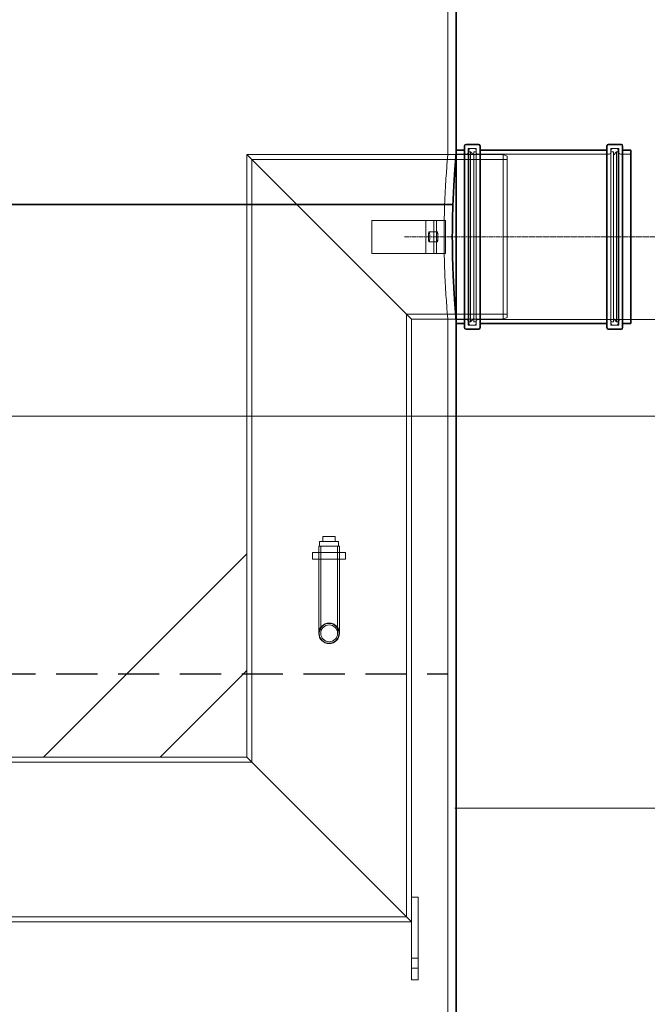
# Model space of a CAD drawing. Units: millimetres. Extents: x 287173 to 308887, y 164360 to 179044.
# Drawn here: x 290901 to 291662, y 174631 to 175825 of the extents above; entities that cross this region are included whole.
import ezdxf

# ---------------------------------------------------------------- set-up
doc = ezdxf.new("R2010")
doc.units = ezdxf.units.MM
for name, pattern in [('ACISOWELD', [3, 2, -1]), ('CHAIN', [0.3543, 0.2362, -0.0295, 0.0591, -0.0295]), ('DASHED', [0])]:
    doc.linetypes.add(name, pattern=pattern)
doc.layers.get('DEFPOINTS').update_dxf_attribs({"color": 250})
for name, color, linetype, lineweight in [('kote', 252, 'Continuous', 9), ('Osa (ISO)', 1, 'Continuous', 9), ('Skrytá (ISO)', 1, 'DASHED', 18), ('Viditelná (ISO)', 7, 'Continuous', 35)]:
    doc.layers.add(name, color=color, linetype=linetype, lineweight=lineweight)
doc.styles.get("Standard").update_dxf_attribs({"font": 'ISOCP.SHX'})
doc.styles.add('Styl textu40', font='arial.ttf')
doc.dimstyles.new('VARIABEL-ST', dxfattribs={"dimscale": 40, "dimtxt": 7, "dimasz": 2.5, "dimexe": 1, "dimexo": 1, "dimgap": 0.6, "dimtad": 1, "dimdsep": 46, "dimtxsty": 'Standard', "dimcen": 0, "dimclrd": 256, "dimclre": 256, "dimclrt": 5, "dimadec": 0, "dimazin": 0, "dimtp": 0.1, "dimtm": 0.1, "dimtfac": 0.71, "dimtdec": 3, "dimtmove": 0, "dimatfit": 3, "dimfxl": 0, "dimtzin": 0, "dimarcsym": 0})

# ---------------------------------------------------------------- blocks, each defined once
blk = doc.blocks.new('*D38')
at = {"layer": 'DEFPOINTS', "color": 0, "transparency": 16777216}
for p in [(291642.2, 175461.1), (291540.2, 173821.4), (291855.3, 173821.4)]:
    blk.add_point(p, dxfattribs=at)
at = {"layer": 'kote', "lineweight": -2, "transparency": 16777216}
for p, q in [((291682.2, 175461.1), (291895.3, 175461.1)), ((291855.3, 175361.1), (291855.3, 173921.4)), ((291580.2, 173821.4), (291895.3, 173821.4))]:
    blk.add_line(p, q, dxfattribs=at)
at = {"layer": 'kote', "transparency": 16777216}
for points in [[(291838.7, 175361.1), (291872, 175361.1), (291855.3, 175461.1)], [(291838.7, 173921.4), (291872, 173921.4), (291855.3, 173821.4)]]:
    blk.add_solid(points, dxfattribs=at)
at = {"layer": 'kote', "transparency": 16777216, "insert": (291770.1, 174554.6), "char_height": 60, "attachment_point": 1, "rotation": 90, "style": 'Styl textu40'}
blk.add_mtext('1640', dxfattribs=at)
blk = doc.blocks.new('*D42')
at = {"layer": 'DEFPOINTS', "color": 0, "transparency": 16777216}
for p in [(291000.7, 176261.4), (291540.2, 173821.4), (292055.3, 173821.4)]:
    blk.add_point(p, dxfattribs=at)
at = {"layer": 'kote', "lineweight": -2, "transparency": 16777216}
for p, q in [((291040.7, 176261.4), (292095.3, 176261.4)), ((292055.3, 176161.4), (292055.3, 173921.4)), ((291580.2, 173821.4), (292095.3, 173821.4))]:
    blk.add_line(p, q, dxfattribs=at)
at = {"layer": 'kote', "transparency": 16777216}
for points in [[(292038.7, 176161.4), (292072, 176161.4), (292055.3, 176261.4)], [(292038.7, 173921.4), (292072, 173921.4), (292055.3, 173821.4)]]:
    blk.add_solid(points, dxfattribs=at)
at = {"layer": 'kote', "transparency": 16777216, "insert": (292000.7, 175041.4), "char_height": 60, "attachment_point": 5, "rotation": 90, "style": 'Styl textu40'}
blk.add_mtext('2440', dxfattribs=at)

msp = doc.modelspace()

# ---------------------------------------------------------------- linework, layer by layer
at = {"color": 2, "linetype": 'ACISOWELD', "ltscale": 25}
msp.add_line((289220.2, 175031.4), (291420.2, 175031.4), dxfattribs=at)
at = {"layer": 'kote'}
msp.add_line((291505.3, 175461.1), (291840.5, 175461.1), dxfattribs=at)
for points in [[(290599.7, 175343.9), (292014.1, 175343.9)], [(292014.1, 174868.6), (291428.8, 174868.6)]]:
    msp.add_lwpolyline(points, dxfattribs=at)
at = {"layer": 'Osa (ISO)', "linetype": 'CHAIN', "ltscale": 23.990969}
msp.add_line((291704.7, 175561.4), (291367.7, 175561.4), dxfattribs=at)
at = {"layer": 'Skrytá (ISO)', "ltscale": 11.812963}
msp.add_line((291420.2, 175844.6), (291420.2, 175661.4), dxfattribs=at)
at = {"layer": 'Skrytá (ISO)', "ltscale": 13.040344}
for p, q in [((291444.9, 175668.7), (291444.9, 175454.1)), ((291454.5, 175668.7), (291454.5, 175454.1)), ((291617.9, 175668.7), (291617.9, 175454.1)), ((291627.5, 175668.7), (291627.5, 175454.1))]:
    msp.add_line(p, q, dxfattribs=at)
at = {"layer": 'Skrytá (ISO)', "ltscale": 0.73095}
for p, q in [((291454.5, 175668.7), (291444.9, 175668.7)), ((291627.5, 175668.7), (291617.9, 175668.7)), ((291454.5, 175454.1), (291444.9, 175454.1)), ((291627.5, 175454.1), (291617.9, 175454.1))]:
    msp.add_line(p, q, dxfattribs=at)
at = {"layer": 'Skrytá (ISO)', "ltscale": 12.760821}
for p, q in [((291445.5, 175456.4), (291445.5, 175666.4)), ((291626.9, 175666.4), (291626.9, 175456.4))]:
    msp.add_line(p, q, dxfattribs=at)
at = {"layer": 'Skrytá (ISO)', "ltscale": 0.152202}
for p, q in [((291445.5, 175664.4), (291447.5, 175664.4)), ((291626.9, 175664.4), (291624.9, 175664.4)), ((291445.5, 175458.4), (291447.5, 175458.4)), ((291626.9, 175458.4), (291624.9, 175458.4))]:
    msp.add_line(p, q, dxfattribs=at)
at = {"layer": 'Skrytá (ISO)', "ltscale": 0.380655}
for p, q in [((291447.5, 175668.4), (291452.5, 175668.4)), ((291624.9, 175668.4), (291619.9, 175668.4)), ((291447.5, 175454.4), (291452.5, 175454.4)), ((291624.9, 175454.4), (291619.9, 175454.4))]:
    msp.add_line(p, q, dxfattribs=at)
at = {"layer": 'Skrytá (ISO)', "ltscale": 12.517758}
for p, q in [((291447.5, 175458.4), (291447.5, 175664.4)), ((291451.5, 175458.4), (291451.5, 175664.4)), ((291620.9, 175664.4), (291620.9, 175458.4)), ((291624.9, 175664.4), (291624.9, 175458.4))]:
    msp.add_line(p, q, dxfattribs=at)
at = {"layer": 'Skrytá (ISO)', "ltscale": 0.430675}
for p, q in [((291451.5, 175660.4), (291447.5, 175664.4)), ((291620.9, 175660.4), (291624.9, 175664.4)), ((291451.5, 175462.4), (291447.5, 175458.4)), ((291620.9, 175462.4), (291624.9, 175458.4))]:
    msp.add_line(p, q, dxfattribs=at)
at = {"layer": 'Skrytá (ISO)', "ltscale": 0.228353}
for p, q in [((291451.5, 175664.4), (291454.5, 175664.4)), ((291620.9, 175664.4), (291617.9, 175664.4)), ((291451.5, 175458.4), (291454.5, 175458.4)), ((291620.9, 175458.4), (291617.9, 175458.4))]:
    msp.add_line(p, q, dxfattribs=at)
at = {"layer": 'Skrytá (ISO)', "ltscale": 12.315273}
for p, q in [((291176.2, 175661.4), (291376.2, 175461.4)), ((291376.2, 175461.4), (291176.2, 175661.4)), ((291176.2, 174930.6), (291376.2, 174730.6)), ((291376.2, 174730.6), (291176.2, 174930.6))]:
    msp.add_line(p, q, dxfattribs=at)
at = {"layer": 'Skrytá (ISO)', "ltscale": 13.384323}
msp.add_line((291176.2, 175177), (291176.2, 175661.4), dxfattribs=at)
at = {"layer": 'Skrytá (ISO)', "ltscale": 12.030948}
msp.add_line((291176.2, 175661.4), (291487.2, 175661.4), dxfattribs=at)
at = {"layer": 'Skrytá (ISO)', "ltscale": 12.850361}
for p, q in [((291182.4, 174924.4), (291182.4, 175655.2)), ((291370, 174736.8), (291370, 175467.6))]:
    msp.add_line(p, q, dxfattribs=at)
at = {"layer": 'Skrytá (ISO)', "ltscale": 11.984526}
msp.add_line((291182.4, 175655.2), (291492.2, 175655.2), dxfattribs=at)
at = {"layer": 'Skrytá (ISO)', "ltscale": 0.76141}
for p, q in [((291430.2, 175661.4), (291420.2, 175661.4)), ((291403.2, 175581.4), (291393.3, 175581.4)), ((291407.3, 175567.4), (291397.4, 175567.4)), ((291407.3, 175555.4), (291397.4, 175555.4)), ((291403.2, 175541.4), (291393.3, 175541.4)), ((291430.2, 175461.4), (291420.2, 175461.4))]:
    msp.add_line(p, q, dxfattribs=at)
at = {"layer": 'Skrytá (ISO)', "ltscale": 0.967018}
for p, q in [((291442.9, 175661.7), (291430.2, 175661.7)), ((291642.2, 175661.7), (291629.5, 175661.7)), ((291442.9, 175461.1), (291430.2, 175461.1)), ((291642.2, 175461.1), (291629.5, 175461.1))]:
    msp.add_line(p, q, dxfattribs=at)
at = {"layer": 'Skrytá (ISO)', "ltscale": 15.415861}
for p, q in [((291615.9, 175661.7), (291456.5, 175661.7)), ((291615.9, 175461.1), (291456.5, 175461.1))]:
    msp.add_line(p, q, dxfattribs=at)
at = {"layer": 'Skrytá (ISO)', "ltscale": 12.153163}
msp.add_line((291487.2, 175461.4), (291487.2, 175661.4), dxfattribs=at)
at = {"layer": 'Skrytá (ISO)', "ltscale": 0.409986}
for p, q in [((291492.2, 175659.4), (291487.2, 175661.4)), ((291492.2, 175463.4), (291487.2, 175461.4))]:
    msp.add_line(p, q, dxfattribs=at)
at = {"layer": 'Skrytá (ISO)', "ltscale": 11.9101}
msp.add_line((291492.2, 175659.4), (291492.2, 175463.4), dxfattribs=at)
at = {"layer": 'Skrytá (ISO)', "ltscale": 3.045941}
for p, q in [((291328.1, 175581.4), (291328.1, 175541.4)), ((291393.3, 175581.4), (291393.3, 175541.4)), ((291403.2, 175581.4), (291403.2, 175541.4)), ((291406.3, 175581.4), (291406.3, 175541.4)), ((291417.2, 175581.4), (291417.2, 175541.4)), ((291256.2, 175178.6), (291296.2, 175178.6)), ((291256.2, 175170.6), (291296.2, 175170.6))]:
    msp.add_line(p, q, dxfattribs=at)
at = {"layer": 'Skrytá (ISO)', "ltscale": 4.965388}
for p, q in [((291393.3, 175581.4), (291328.1, 175581.4)), ((291393.3, 175541.4), (291328.1, 175541.4))]:
    msp.add_line(p, q, dxfattribs=at)
at = {"layer": 'Skrytá (ISO)', "ltscale": 7.622449}
for p, q in [((291417.1, 175581.4), (291403.2, 175581.4)), ((291417.1, 175541.4), (291403.2, 175541.4))]:
    msp.add_line(p, q, dxfattribs=at)
at = {"layer": 'Skrytá (ISO)', "ltscale": 0.063696}
for p, q in [((291417.1, 175581.4), (291417.2, 175581.4)), ((291417.1, 175541.4), (291417.2, 175541.4))]:
    msp.add_line(p, q, dxfattribs=at)
at = {"layer": 'Skrytá (ISO)', "ltscale": 11.818182}
msp.add_line((291370, 175467.6), (291492.2, 175467.6), dxfattribs=at)
at = {"layer": 'Skrytá (ISO)', "ltscale": 13.555126}
msp.add_line((291376.2, 174760.6), (291376.2, 175461.4), dxfattribs=at)
at = {"layer": 'Skrytá (ISO)', "ltscale": 10.73501}
msp.add_line((291376.2, 175461.4), (291487.2, 175461.4), dxfattribs=at)
at = {"layer": 'Skrytá (ISO)', "ltscale": 13.136686}
msp.add_line((291420.2, 173831.4), (291420.2, 175461.4), dxfattribs=at)
at = {"layer": 'Skrytá (ISO)', "ltscale": 1.142165}
msp.add_line((291283.7, 175198.1), (291268.7, 175198.1), dxfattribs=at)
at = {"layer": 'Skrytá (ISO)', "ltscale": 0.456806}
for p, q in [((291268.7, 175198.1), (291268.7, 175192.1)), ((291283.7, 175198.1), (291283.7, 175192.1)), ((291264.7, 175192.1), (291264.7, 175186.1)), ((291287.7, 175192.1), (291287.7, 175186.1))]:
    msp.add_line(p, q, dxfattribs=at)
at = {"layer": 'Skrytá (ISO)', "ltscale": 2.990344}
msp.add_line((291288.7, 175186.1), (291263.7, 175186.1), dxfattribs=at)
at = {"layer": 'Skrytá (ISO)', "ltscale": 10.203094}
for p, q in [((291263.7, 175186.1), (291263.7, 175080.6)), ((291266, 175186.1), (291266, 175080.6)), ((291286.4, 175186.1), (291286.4, 175080.6)), ((291288.7, 175186.1), (291288.7, 175080.6))]:
    msp.add_line(p, q, dxfattribs=at)
at = {"layer": 'Skrytá (ISO)', "ltscale": 2.751108}
msp.add_line((291287.7, 175192.1), (291264.7, 175192.1), dxfattribs=at)
at = {"layer": 'Skrytá (ISO)', "ltscale": 13.481332}
msp.add_line((291176.2, 175177), (290929.7, 174930.6), dxfattribs=at)
at = {"layer": 'Skrytá (ISO)', "ltscale": 13.677114}
for p, q in [((291176.2, 175035.6), (291176.2, 175177)), ((290929.7, 174930.6), (291071.2, 174930.6))]:
    msp.add_line(p, q, dxfattribs=at)
at = {"layer": 'Skrytá (ISO)', "ltscale": 0.609108}
for p, q in [((291256.2, 175170.6), (291256.2, 175178.6)), ((291263.7, 175170.6), (291263.7, 175178.6)), ((291288.7, 175170.6), (291288.7, 175178.6)), ((291296.2, 175170.6), (291296.2, 175178.6)), ((291376.2, 174760.6), (291384.2, 174760.6)), ((291376.2, 174686.6), (291384.2, 174686.6)), ((291376.2, 174674.6), (291384.2, 174674.6)), ((291376.2, 174660.6), (291384.2, 174660.6))]:
    msp.add_line(p, q, dxfattribs=at)
at = {"layer": 'Skrytá (ISO)', "ltscale": 14.36097}
msp.add_line((291071.2, 174930.6), (291176.2, 175035.6), dxfattribs=at)
at = {"layer": 'Skrytá (ISO)', "ltscale": 10.154738}
for p, q in [((291176.2, 174930.6), (291176.2, 175035.6)), ((291071.2, 174930.6), (291176.2, 174930.6))]:
    msp.add_line(p, q, dxfattribs=at)
at = {"layer": 'Skrytá (ISO)', "ltscale": 13.597679}
msp.add_line((290620, 174924.4), (291182.4, 174924.4), dxfattribs=at)
at = {"layer": 'Skrytá (ISO)', "ltscale": 14.679818}
msp.add_line((290626.2, 174930.6), (290929.7, 174930.6), dxfattribs=at)
at = {"layer": 'Skrytá (ISO)', "ltscale": 7.615002}
for p, q in [((291376.2, 174760.6), (291376.2, 174660.6)), ((291384.2, 174760.6), (291384.2, 174660.6))]:
    msp.add_line(p, q, dxfattribs=at)
at = {"layer": 'Skrytá (ISO)', "ltscale": 12.953855}
msp.add_line((290432.4, 174736.8), (291370, 174736.8), dxfattribs=at)
at = {"layer": 'Skrytá (ISO)', "ltscale": 13.125173}
msp.add_line((290426.2, 174730.6), (291376.2, 174730.6), dxfattribs=at)
at = {"layer": 'Skrytá (ISO)', "ltscale": 7.272699}
msp.add_circle((291276.2, 175080.6), 12.5, dxfattribs=at)
msp.add_circle((291276.2, 175080.6), 12.5, dxfattribs=at)
at = {"layer": 'Skrytá (ISO)', "ltscale": 5.934504}
msp.add_circle((291276.2, 175080.6), 10.2, dxfattribs=at)
msp.add_circle((291276.2, 175080.6), 10.2, dxfattribs=at)
at = {"layer": 'Skrytá (ISO)', "ltscale": 0.239135}
for centre, start, end in [((291442.9, 175663.7), 270, 0), ((291447.5, 175666.4), 90, 180), ((291452.5, 175666.4), 0, 90), ((291456.5, 175663.7), 180, 270), ((291615.9, 175663.7), 270, 0), ((291619.9, 175666.4), 90, 180), ((291624.9, 175666.4), 0, 90), ((291629.5, 175663.7), 180, 270), ((291442.9, 175459.1), 0, 90), ((291456.5, 175459.1), 90, 180), ((291615.9, 175459.1), 0, 90), ((291629.5, 175459.1), 90, 180), ((291447.5, 175456.4), 180, 270), ((291452.5, 175456.4), 270, 0), ((291619.9, 175456.4), 180, 270), ((291624.9, 175456.4), 270, 0)]:
    msp.add_arc(centre, 2, start, end, dxfattribs=at)
at = {"layer": 'Skrytá (ISO)', "ltscale": 2.870726}
for centre in [(291397.4, 175561.4), (291407.3, 175561.4)]:
    msp.add_ellipse(centre, major_axis=(0, -6), ratio=0.139173, dxfattribs=at)
at = {"layer": 'Skrytá (ISO)', "ltscale": 11.313366}
msp.add_open_spline([(291420.2, 175661.4), (291420.2, 175661.4), (291420.1, 175660.8), (291419.9, 175658.3), (291419.7, 175656.3), (291419.3, 175651.2), (291419, 175648), (291418.5, 175640.7), (291418.2, 175636.5), (291417.6, 175627.7), (291417.3, 175622.6), (291416.8, 175612), (291416.5, 175606.4), (291416.3, 175600.5)], degree=3, knots=[15.076402, 15.076402, 15.076402, 15.076402, 16.96095, 16.96095, 18.845498, 18.845498, 20.730046, 20.730046, 22.614594, 22.614594, 24.499147, 24.499147, 26.299702, 26.299702, 26.299702, 26.299702], dxfattribs=at)
at = {"layer": 'Skrytá (ISO)', "ltscale": 12.723322}
msp.add_open_spline([(291416.3, 175600.5), (291416.3, 175600.2), (291416.3, 175599.9), (291416.1, 175593.5), (291415.9, 175587.1), (291415.7, 175574.2), (291415.6, 175567.7), (291415.6, 175561.4), (291415.6, 175555.1), (291415.7, 175548.6), (291415.9, 175535.7), (291416.1, 175529.3), (291416.5, 175517), (291416.7, 175511), (291417.3, 175500.1), (291417.6, 175495.1), (291418.2, 175486.2), (291418.5, 175482.1), (291419, 175474.7), (291419.3, 175471.6), (291419.7, 175466.5), (291419.9, 175464.5), (291420.1, 175462), (291420.2, 175461.4), (291420.2, 175461.4)], degree=3, knots=[-3.853102, -3.853102, -3.853102, -3.853102, -3.769105, -3.769105, -1.884552, -1.884552, 0, 0, 0, 1.884552, 1.884552, 3.769105, 3.769105, 5.653657, 5.653657, 7.53821, 7.53821, 9.422758, 9.422758, 11.307306, 11.307306, 13.191854, 13.191854, 15.076402, 15.076402, 15.076402, 15.076402], dxfattribs=at)
at = {"layer": 'Skrytá (ISO)', "ltscale": 2.87289}
for points, knots in [([(291276.2, 175068.6), (291274.7, 175068.6), (291273, 175068.9), (291270.1, 175070.1), (291268.7, 175071), (291266.6, 175073.2), (291265.7, 175074.5), (291264.5, 175077.5), (291264.2, 175079.1), (291264.2, 175080.6), (291264.2, 175082.1), (291264.5, 175083.7), (291265.7, 175086.7), (291266.6, 175088), (291268.7, 175090.1), (291270.1, 175091.1), (291273, 175092.3), (291274.7, 175092.6), (291276.2, 175092.6)], [5.429909, 5.429909, 5.429909, 5.429909, 5.8824, 5.8824, 6.334891, 6.334891, 6.787385, 6.787385, 7.239879, 7.239879, 7.239879, 7.692373, 7.692373, 8.144867, 8.144867, 8.597358, 8.597358, 9.049849, 9.049849, 9.049849, 9.049849]), ([(291276.2, 175092.6), (291277.7, 175092.6), (291279.3, 175092.3), (291282.2, 175091.1), (291283.6, 175090.1), (291285.7, 175088), (291286.6, 175086.7), (291287.9, 175083.7), (291288.2, 175082.1), (291288.2, 175079.1), (291287.9, 175077.5), (291286.6, 175074.5), (291285.7, 175073.2), (291283.6, 175071), (291282.2, 175070.1), (291279.3, 175068.9), (291277.7, 175068.6), (291276.2, 175068.6)], [1.80997, 1.80997, 1.80997, 1.80997, 2.262461, 2.262461, 2.714951, 2.714951, 3.167445, 3.167445, 3.619939, 3.619939, 4.072433, 4.072433, 4.524928, 4.524928, 4.977418, 4.977418, 5.429909, 5.429909, 5.429909, 5.429909])]:
    msp.add_open_spline(points, degree=3, knots=knots, dxfattribs=at)
at = {"layer": 'Viditelná (ISO)'}
for p, q in [((291430.2, 175844.6), (291430.2, 175666.4)), ((291430.2, 175666.4), (291430.2, 175456.4)), ((291440.2, 175666.4), (291430.2, 175666.4)), ((291440.2, 175451.4), (291440.2, 175671.4)), ((291457.2, 175673.4), (291442.2, 175673.4)), ((291459.2, 175671.4), (291459.2, 175451.4)), ((291613.2, 175666.4), (291459.2, 175666.4)), ((291613.2, 175451.4), (291613.2, 175671.4)), ((291630.2, 175673.4), (291615.2, 175673.4)), ((291632.2, 175671.4), (291632.2, 175451.4)), ((291642.2, 175666.4), (291632.2, 175666.4)), ((291642.2, 175666.4), (291642.2, 175456.4)), ((291426.3, 175600.5), (289214.5, 175600.5)), ((289214.5, 175600.5), (291426.3, 175600.5)), ((291430.2, 173851.4), (291430.2, 175456.4)), ((291440.2, 175456.4), (291430.2, 175456.4)), ((291457.2, 175449.4), (291442.2, 175449.4)), ((291613.2, 175456.4), (291459.2, 175456.4)), ((291630.2, 175449.4), (291615.2, 175449.4)), ((291642.2, 175456.4), (291632.2, 175456.4))]:
    msp.add_line(p, q, dxfattribs=at)
for centre, start, end in [((291442.2, 175671.4), 90, 180), ((291457.2, 175671.4), 0, 90), ((291615.2, 175671.4), 90, 180), ((291630.2, 175671.4), 0, 90), ((291442.2, 175451.4), 180, 270), ((291457.2, 175451.4), 270, 0), ((291615.2, 175451.4), 180, 270), ((291630.2, 175451.4), 270, 0)]:
    msp.add_arc(centre, 2, start, end, dxfattribs=at)
for points, knots in [([(291426.3, 175600.5), (291426.5, 175606.4), (291426.8, 175612), (291427.3, 175622.6), (291427.6, 175627.7), (291428.2, 175636.5), (291428.5, 175640.7), (291429, 175648), (291429.3, 175651.2), (291429.7, 175656.3), (291429.9, 175658.3), (291430.1, 175660.8), (291430.2, 175661.4), (291430.2, 175661.4)], [34.005561, 34.005561, 34.005561, 34.005561, 35.806079, 35.806079, 37.690611, 37.690611, 39.575139, 39.575139, 41.459667, 41.459667, 43.344195, 43.344195, 45.228723, 45.228723, 45.228723, 45.228723]), ([(291430.2, 175461.4), (291430.2, 175461.4), (291430.1, 175462), (291429.9, 175464.5), (291429.7, 175466.5), (291429.3, 175471.6), (291429, 175474.7), (291428.5, 175482.1), (291428.2, 175486.2), (291427.6, 175495.1), (291427.3, 175500.1), (291426.8, 175511), (291426.5, 175517), (291426.1, 175529.3), (291425.9, 175535.7), (291425.7, 175548.6), (291425.6, 175555.1), (291425.6, 175561.4), (291425.6, 175567.7), (291425.7, 175574.2), (291425.9, 175587.1), (291426.1, 175593.5), (291426.3, 175599.9), (291426.3, 175600.2), (291426.3, 175600.5)], [-15.076241, -15.076241, -15.076241, -15.076241, -13.191713, -13.191713, -11.307185, -11.307185, -9.422657, -9.422657, -7.538129, -7.538129, -5.653597, -5.653597, -3.769064, -3.769064, -1.884532, -1.884532, 0, 0, 0, 1.884532, 1.884532, 3.769064, 3.769064, 3.853079, 3.853079, 3.853079, 3.853079])]:
    msp.add_open_spline(points, degree=3, knots=knots, dxfattribs=at)

# ---------------------------------------------------------------- dimensions: what is measured, and where the dimension line sits
at = {"layer": 'kote'}
dim = msp.add_linear_dim(base=(292055.3, 173821.4), p1=(291000.7, 176261.4), p2=(291540.2, 173821.4), angle=90, dimstyle='VARIABEL-ST', override={"dimtxt": 1.5, "dimtoh": 1, "dimdec": 0, "dimpost": '<>', "dimtxsty": 'Styl textu40', "dimclrt": 256, "dimtofl": 0, "dimatfit": 0}, dxfattribs=at)
dim.commit()
dim.dimension.update_dxf_attribs({"geometry": '*D42', "text_midpoint": (292000.7, 175041.4)})
dim = msp.add_linear_dim(base=(291855.3, 173821.4), p1=(291642.2, 175461.1), p2=(291540.2, 173821.4), angle=90, dimstyle='VARIABEL-ST', override={"dimtxt": 1.5, "dimtoh": 1, "dimdec": 0, "dimpost": '<>', "dimtxsty": 'Styl textu40', "dimclrt": 256, "dimtofl": 0, "dimatfit": 0}, dxfattribs=at)
dim.commit()
dim.dimension.update_dxf_attribs({"geometry": '*D38', "text_midpoint": (291855.3, 174641.2), "dimtype": 160})

doc.saveas('drawing.dxf')
